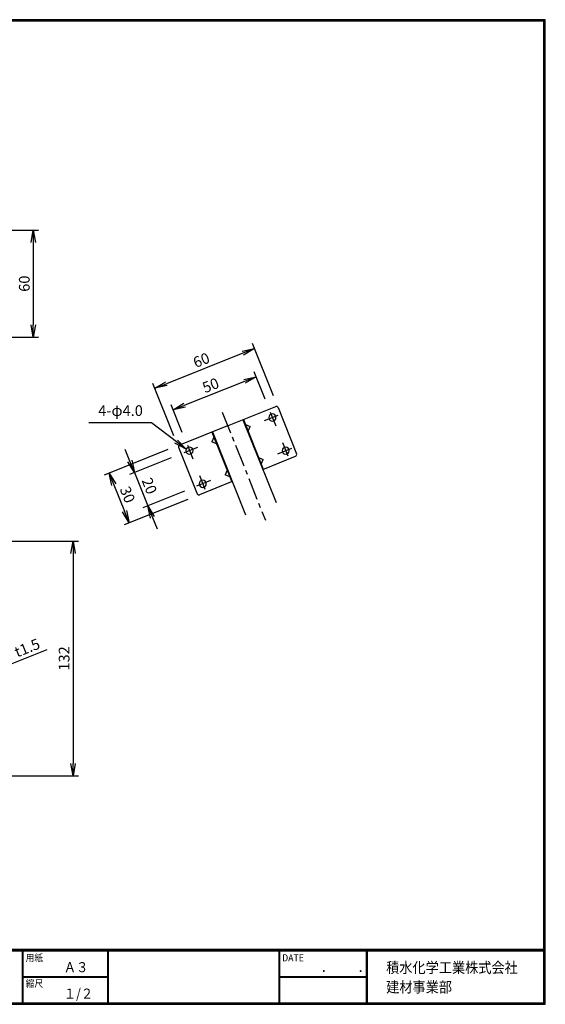
# Model space of a CAD drawing. Extents: x 0 to 798, y 0 to 552.
# Drawn here: x 503 to 798, y 0 to 552 of the extents above; entities that cross this region are included whole.
import ezdxf

# ---------------------------------------------------------------- set-up
doc = ezdxf.new("R2010")
doc.units = 0
doc.header["$LTSCALE"] = 2
doc.header["$PDMODE"] = 1
doc.linetypes.add('CENTER', pattern=[2, 1.25, -0.25, 0.25, -0.25])
doc.layers.get('0').update_dxf_attribs({"linetype": 'CONTINUOUS'})
doc.layers.get('DEFPOINTS').update_dxf_attribs({"linetype": 'CONTINUOUS'})
for name, color, linetype in [('CENTER_L', 1, 'CENTER'), ('MOJI', 2, 'CONTINUOUS'), ('SEIHIN', 3, 'CONTINUOUS'), ('SUNPOU', 4, 'CONTINUOUS'), ('ZUWAKU', 7, 'CONTINUOUS')]:
    doc.layers.add(name, color=color, linetype=linetype)
doc.styles.get("Standard").update_dxf_attribs({"font": 'TXT', "bigfont": 'bigfont.shx'})
doc.styles.add('ｽﾀｲﾙ1', font='MS PGothic.ttf')
doc.dimstyles.get("Standard").update_dxf_attribs({"dimtxt": 0.18, "dimasz": 0.18, "dimexe": 0.18, "dimexo": 0.0625, "dimgap": 0.09, "dimtad": 0, "dimtih": 1, "dimtoh": 1, "dimdec": 4, "dimzin": 0, "dimtxsty": 'STANDARD', "dimcen": 0.09, "dimazin": 3, "dimtfac": 1, "dimtdec": 4, "dimtofl": 0, "dimtmove": 0, "dimatfit": 3, "dimtolj": 1, "dimtzin": 0})

# ---------------------------------------------------------------- blocks, each defined once
blk = doc.blocks.new('_OPEN')
at = {"color": 0, "linetype": 'BYBLOCK'}
for p, q in [((-1, 0.167), (0, 0)), ((0, 0), (-1, -0.167)), ((0, 0), (-1, 0))]:
    blk.add_line(p, q, dxfattribs=at)
blk = doc.blocks.new('*D2')
at = {"color": 4, "linetype": 'BYBLOCK'}
for p, q in [((672.14, 252.66), (660.4, 282.01)), ((655.01, 276.62), (612.3, 259.54)), ((616.43, 230.38), (604.69, 259.72))]:
    blk.add_line(p, q, dxfattribs=at)
at = {"layer": 'DEFPOINTS', "color": 0, "linetype": 'BYBLOCK'}
for p in [(605.8, 256.94), (674.37, 247.09), (618.66, 224.8)]:
    blk.add_point(p, dxfattribs=at)
at = {"color": 4, "linetype": 'BYBLOCK', "xscale": 7, "yscale": 7, "zscale": 7}
for p, rotation in [((661.51, 279.22), 21.7989999999998), ((605.8, 256.94), 201.7989999999998)]:
    blk.add_blockref('_OPEN', p, dxfattribs=dict(at, rotation=rotation))
at = {"color": 4, "linetype": 'BYBLOCK', "insert": (631.8, 272.72), "char_height": 6, "attachment_point": 5, "rotation": 21.799}
blk.add_mtext('\\A1;60', dxfattribs=at)
blk = doc.blocks.new('*D3')
at = {"color": 4, "linetype": 'BYBLOCK'}
for p, q in [((626.36, 366.4), (620.19, 381.83)), ((614.81, 376.44), (581.38, 363.07)), ((579.94, 347.84), (573.77, 363.26))]:
    blk.add_line(p, q, dxfattribs=at)
at = {"layer": 'DEFPOINTS', "color": 0, "linetype": 'BYBLOCK'}
for p in [(574.88, 360.47), (628.59, 360.83), (582.17, 342.27)]:
    blk.add_point(p, dxfattribs=at)
at = {"color": 4, "linetype": 'BYBLOCK', "xscale": 7, "yscale": 7, "zscale": 7}
for p, rotation in [((621.31, 379.04), 21.7989999999998), ((574.88, 360.47), 201.7989999999998)]:
    blk.add_blockref('_OPEN', p, dxfattribs=dict(at, rotation=rotation))
at = {"color": 4, "linetype": 'BYBLOCK', "insert": (595.87, 374.25), "char_height": 6, "attachment_point": 5, "rotation": 21.799}
blk.add_mtext('\\A1;50', dxfattribs=at)
blk = doc.blocks.new('*D4')
at = {"color": 4, "linetype": 'BYBLOCK'}
for p, q in [((550.62, 331.8), (548.02, 338.3)), ((573.81, 333.54), (550.43, 324.19)), ((553.22, 325.3), (560.65, 306.73)), ((581.24, 314.97), (557.86, 305.62)), ((563.25, 300.23), (565.85, 293.74))]:
    blk.add_line(p, q, dxfattribs=at)
at = {"layer": 'DEFPOINTS', "color": 0, "linetype": 'BYBLOCK'}
for p in [(579.38, 335.77), (586.81, 317.2), (560.65, 306.73)]:
    blk.add_point(p, dxfattribs=at)
at = {"color": 4, "linetype": 'BYBLOCK', "xscale": 7, "yscale": 7, "zscale": 7}
for p, rotation in [((553.22, 325.3), 291.7988090140681), ((560.65, 306.73), 111.7988090140681)]:
    blk.add_blockref('_OPEN', p, dxfattribs=dict(at, rotation=rotation))
at = {"color": 4, "linetype": 'BYBLOCK', "insert": (561.58, 317.88), "char_height": 6, "attachment_point": 5, "rotation": 291.7988}
blk.add_mtext('\\A1;20', dxfattribs=at)
blk = doc.blocks.new('*D5')
at = {"color": 4, "linetype": 'BYBLOCK'}
for p, q in [((570.82, 356.34), (535.2, 342.09)), ((540.59, 336.71), (546.53, 321.85)), ((581.96, 328.49), (546.34, 314.24))]:
    blk.add_line(p, q, dxfattribs=at)
at = {"layer": 'DEFPOINTS', "color": 0, "linetype": 'BYBLOCK'}
for p in [(576.39, 358.57), (587.53, 330.71), (549.13, 315.35)]:
    blk.add_point(p, dxfattribs=at)
at = {"color": 4, "linetype": 'BYBLOCK', "xscale": 7, "yscale": 7, "zscale": 7}
for p, rotation in [((537.99, 343.21), 111.7988090140681), ((549.13, 315.35), 291.7988090140681)]:
    blk.add_blockref('_OPEN', p, dxfattribs=dict(at, rotation=rotation))
at = {"color": 4, "linetype": 'BYBLOCK', "insert": (548.2, 331.14), "char_height": 6, "attachment_point": 5, "rotation": 291.7988}
blk.add_mtext('\\A1;30', dxfattribs=at)
blk = doc.blocks.new('*D6')
at = {"color": 4, "linetype": 'BYBLOCK'}
for p, q in [((474.26, 418.06), (512.82, 418.06)), ((509.82, 411.06), (509.82, 365.06)), ((474.26, 358.06), (512.82, 358.06))]:
    blk.add_line(p, q, dxfattribs=at)
at = {"layer": 'DEFPOINTS', "color": 0, "linetype": 'BYBLOCK'}
for p in [(468.26, 418.06), (468.26, 358.06), (509.82, 358.06)]:
    blk.add_point(p, dxfattribs=at)
at = {"color": 4, "linetype": 'BYBLOCK', "xscale": 7, "yscale": 7, "zscale": 7}
for p, rotation in [((509.82, 418.06), 90), ((509.82, 358.06), 270)]:
    blk.add_blockref('_OPEN', p, dxfattribs=dict(at, rotation=rotation))
at = {"color": 4, "linetype": 'BYBLOCK', "insert": (504.82, 388.06), "char_height": 6, "attachment_point": 5, "rotation": 90}
blk.add_mtext('\\A1;60', dxfattribs=at)
blk = doc.blocks.new('*D13')
at = {"color": 4, "linetype": 'BYBLOCK'}
for p, q in [((471.17, 259.28), (488.25, 216.58)), ((469.77, 258.73), (486.85, 216.02)), ((493.63, 221.96), (518.7, 231.99)), ((479.24, 216.21), (472.74, 213.61)), ((485.74, 218.81), (487.13, 219.36))]:
    blk.add_line(p, q, dxfattribs=at)
at = {"layer": 'DEFPOINTS', "color": 0, "linetype": 'BYBLOCK'}
for p in [(468.94, 264.85), (467.54, 264.3), (487.13, 219.36)]:
    blk.add_point(p, dxfattribs=at)
at = {"color": 4, "linetype": 'BYBLOCK', "xscale": 7, "yscale": 7, "zscale": 7}
for p, rotation in [((487.13, 219.36), 201.8014094863516), ((485.74, 218.81), 21.80140948635168)]:
    blk.add_blockref('_OPEN', p, dxfattribs=dict(at, rotation=rotation))
at = {"color": 4, "linetype": 'BYBLOCK', "insert": (507.56, 232.92), "char_height": 6, "attachment_point": 5, "rotation": 21.8014}
blk.add_mtext('\\A1;t1.5', dxfattribs=at)
blk = doc.blocks.new('*D14')
at = {"color": 4, "linetype": 'BYBLOCK'}
for p, q in [((463.8, 292.71), (536.23, 292.71)), ((533.23, 285.71), (533.23, 168.2)), ((443.96, 161.2), (536.23, 161.2))]:
    blk.add_line(p, q, dxfattribs=at)
at = {"layer": 'DEFPOINTS', "color": 0, "linetype": 'BYBLOCK'}
for p in [(457.8, 292.71), (437.96, 161.2), (533.23, 161.2)]:
    blk.add_point(p, dxfattribs=at)
at = {"color": 4, "linetype": 'BYBLOCK', "xscale": 7, "yscale": 7, "zscale": 7}
for p, rotation in [((533.23, 292.71), 90), ((533.23, 161.2), 270)]:
    blk.add_blockref('_OPEN', p, dxfattribs=dict(at, rotation=rotation))
at = {"color": 4, "linetype": 'BYBLOCK', "insert": (528.23, 226.96), "char_height": 6, "attachment_point": 5, "rotation": 90}
blk.add_mtext('\\A1;132', dxfattribs=at)

msp = doc.modelspace()

# ---------------------------------------------------------------- linework, layer by layer
at = {"layer": 'CENTER_L', "color": 1, "linetype": 'CENTER', "ltscale": 5}
for p, q in [((616.7, 331.77), (640.94, 271.17)), ((643.64, 331.72), (646.7, 324.09)), ((640.43, 326.97), (648.03, 330.01)), ((650.41, 314.81), (653.44, 307.23)), ((602.83, 311.93), (595.22, 308.89)), ((597.22, 313.15), (600.27, 305.53)), ((647.85, 308.4), (655.67, 311.53)), ((610.26, 293.36), (602.43, 290.24)), ((603.98, 296.24), (607.02, 288.66))]:
    msp.add_line(p, q, dxfattribs=at)
at = {"layer": 'SEIHIN', "color": 3, "linetype": 'CONTINUOUS', "ltscale": 16}
for p, q in [((619.77, 324.09), (646.7, 334.86)), ((648, 334.31), (658.39, 308.31)), ((628.31, 327.51), (646.88, 281.09)), ((628.59, 327.62), (639.73, 299.77)), ((619.77, 324.09), (592.84, 313.33)), ((610.95, 320.57), (622.09, 292.71)), ((611.23, 320.68), (629.8, 274.25)), ((629.71, 324.84), (632.3, 323.72)), ((631.19, 321.12), (632.3, 323.72)), ((612.06, 317.78), (610.95, 315.18)), ((613.55, 314.07), (610.95, 315.18)), ((592.29, 312.03), (602.68, 286.03)), ((637.13, 306.27), (639.73, 305.15)), ((638.62, 302.55), (639.73, 305.15)), ((639.45, 299.66), (657.84, 307.01)), ((619.49, 299.21), (618.38, 296.61)), ((622.37, 292.82), (603.98, 285.47)), ((620.98, 295.5), (618.38, 296.61))]:
    msp.add_line(p, q, dxfattribs=at)
for centre, radius, start, end in [((647.07, 333.93), 1, 21.7988, 111.7988), ((644.84, 328.74), 2, 21.799, 201.799), ((644.84, 328.74), 2, 201.799, 21.799), ((593.22, 312.4), 1, 111.7988, 201.7988), ((598.41, 310.17), 2, 21.799, 201.799), ((598.41, 310.17), 2, 201.799, 21.799), ((652.27, 310.17), 2, 21.799, 201.799), ((652.27, 310.17), 2, 201.799, 21.799), ((657.47, 307.94), 1, 291.7988, 21.7988), ((605.84, 291.6), 2, 21.799, 201.799), ((605.84, 291.6), 2, 201.799, 21.799), ((603.61, 286.4), 1, 201.7988, 291.7988)]:
    msp.add_arc(centre, radius, start, end, dxfattribs=at)
at = {"layer": 'ZUWAKU'}
for p, q in [((0, 30.8), (797.4, 30.8)), ((0, 30.6), (797.4, 30.6)), ((0, 30.4), (797.4, 30.4)), ((0, 30.2), (797.4, 30.2)), ((0, 30), (797.4, 30)), ((504.8, 30), (504.8, 0.8)), ((505, 30), (505, 0.8)), ((505.2, 30), (505.2, 0.8)), ((552.53, 30), (552.53, 0.8)), ((552.73, 30), (552.73, 0.8)), ((552.93, 30), (552.93, 0.8)), ((648.42, 30), (648.42, 0.8)), ((648.62, 30), (648.62, 0.8)), ((648.82, 30), (648.82, 0.8)), ((697.25, 30), (697.25, 0.8)), ((697.45, 30), (697.45, 0.8)), ((697.65, 30), (697.65, 0.8)), ((697.85, 30), (697.85, 0.8)), ((505.2, 15.6), (552.53, 15.6)), ((505.2, 15.4), (552.53, 15.4)), ((505.2, 15.2), (552.53, 15.2)), ((648.82, 15.6), (697.25, 15.6)), ((648.82, 15.4), (697.25, 15.4)), ((648.82, 15.2), (697.25, 15.2))]:
    msp.add_line(p, q, dxfattribs=at)
for points in [[(0, 551.6), (0, 0), (797.6, 0), (797.6, 551.6)], [(0.2, 551.4), (0.2, 0.2), (797.4, 0.2), (797.4, 551.4)], [(0.4, 551.2), (0.4, 0.4), (797.2, 0.4), (797.2, 551.2)], [(0.6, 551), (0.6, 0.6), (797, 0.6), (797, 551)], [(0.8, 550.8), (0.8, 0.8), (796.8, 0.8), (796.8, 550.8)]]:
    msp.add_lwpolyline(points, close=True, dxfattribs=at)

# ---------------------------------------------------------------- texts
at = {"layer": 'MOJI', "style": 'ｽﾀｲﾙ1', "width": 0.9}
for s, p in [('Ａ３', (528.04, 18)), ('１/２', (528.04, 3.2))]:
    msp.add_text(s, height=5.6, dxfattribs=at).set_placement(p)
at = {"layer": 'SUNPOU', "color": 4, "linetype": 'CONTINUOUS', "insert": (572.32, 327.74), "char_height": 6, "attachment_point": 9}
msp.add_mtext('4-φ4.0', dxfattribs=at)
at = {"layer": 'ZUWAKU', "style": 'ｽﾀｲﾙ1', "width": 0.9}
for s, height, p in [('用紙', 4, (506.68, 24.06)), ('DATE', 4, (650.29, 24.06)), ('積水化学工業株式会社', 6, (708.53, 17.55)), ('\u3000\u3000．\u3000\u3000．\u3000\u3000', 5.6, (658.2, 18)), ('縮尺', 4, (506.68, 9.66)), ('建材事業部', 6, (708.53, 6.65))]:
    msp.add_text(s, height=height, dxfattribs=at).set_placement(p)

# ---------------------------------------------------------------- dimensions: what is measured, and where the dimension line sits
at = {"layer": 'SUNPOU', "linetype": 'CONTINUOUS'}
for base, p1, p2, angle, picture, middle, set_off in [((510.96, 373.7), (469.4, 433.7), (469.4, 373.7), 90, '*D6', (505.96, 403.7), (1.14, 15.64)), ((579.06, 345.09), (647.63, 335.23), (591.92, 312.95), 21.799, '*D2', (605.06, 360.87), (-26.74, 88.15)), ((533.23, 127.99), (457.8, 259.5), (437.96, 127.99), 90, '*D14', (528.23, 193.75), (0, -33.21))]:
    dim = msp.add_linear_dim(base=base, p1=p1, p2=p2, angle=angle, dimstyle='STANDARD', override={"dimtxt": 6, "dimasz": 7, "dimexe": 3, "dimexo": 6, "dimgap": 2, "dimtad": 3, "dimtih": 0, "dimtoh": 0, "dimdec": 0, "dimblk1": 'OPEN', "dimblk2": 'OPEN', "dimsah": 1, "dimcen": 150, "dimclrd": 4, "dimclre": 4, "dimclrt": 4, "dimtdec": 2, "dimtofl": 1}, dxfattribs=at)
    dim.commit()
    dim.dimension.update_dxf_attribs({"geometry": picture, "text_midpoint": middle, "insert": set_off})
dim = msp.add_linear_dim(base=(589.28, 333.02), p1=(642.98, 333.38), p2=(596.56, 314.81), angle=21.799, dimstyle='STANDARD', override={"dimtxt": 6, "dimasz": 7, "dimexe": 3, "dimexo": 6, "dimgap": 2, "dimtad": 3, "dimtih": 0, "dimtoh": 0, "dimdec": 0, "dimblk1": 'OPEN', "dimblk2": 'OPEN', "dimsah": 1, "dimcen": 150, "dimclrd": 4, "dimclre": 4, "dimclrt": 4, "dimtdec": 2, "dimtofl": 1}, dxfattribs=at)
dim.commit()
dim.dimension.update_dxf_attribs({"geometry": '*D3', "text_midpoint": (612.12, 342.16), "dimtype": 160, "insert": (14.39, -27.46)})
for p1, p2, distance, picture, middle, set_off in [((591.92, 312.95), (603.06, 285.1), -41.36, '*D5', (563.73, 285.52), (15.53, -45.61)), ((593.77, 308.31), (601.2, 289.74), -28.18, '*D4', (575.97, 290.42), (14.39, -27.46))]:
    dim = msp.add_aligned_dim(p1=p1, p2=p2, distance=distance, dimstyle='STANDARD', override={"dimtxt": 6, "dimasz": 7, "dimexe": 3, "dimexo": 6, "dimgap": 2, "dimtad": 3, "dimtih": 0, "dimtoh": 0, "dimdec": 0, "dimblk1": 'OPEN', "dimblk2": 'OPEN', "dimsah": 1, "dimcen": 150, "dimclrd": 4, "dimclre": 4, "dimclrt": 4, "dimtdec": 2, "dimtofl": 1}, dxfattribs=at)
    dim.commit()
    dim.dimension.update_dxf_attribs({"geometry": picture, "text_midpoint": middle, "insert": set_off})
dim = msp.add_aligned_dim(p1=(467.54, 231.09), p2=(468.94, 231.64), distance=-48.99, text='t<>', dimstyle='STANDARD', override={"dimtxt": 6, "dimasz": 7, "dimexe": 3, "dimexo": 6, "dimgap": 2, "dimtad": 3, "dimtih": 0, "dimtoh": 0, "dimdec": 1, "dimblk1": 'OPEN', "dimblk2": 'OPEN', "dimsah": 1, "dimcen": 150, "dimclrd": 4, "dimclre": 4, "dimclrt": 4, "dimtdec": 2, "dimtofl": 1}, dxfattribs=at)
dim.commit()
dim.dimension.update_dxf_attribs({"geometry": '*D13', "text_midpoint": (507.56, 199.71), "insert": (0, -33.21)})

# ---------------------------------------------------------------- leaders
at = {"layer": 'SUNPOU', "color": 4, "linetype": 'CONTINUOUS', "annotation_type": 0, "has_hookline": 1, "hookline_direction": 1, "text_width": 30.2}
msp.add_leader([(596.58, 310.96), (577.11, 325.74), (574.32, 325.74)], dimstyle='STANDARD', override={"dimtxt": 6, "dimasz": 7, "dimexe": 3, "dimexo": 6, "dimgap": 2, "dimtad": 3, "dimtih": 0, "dimtoh": 0, "dimdec": 0, "dimcen": 150, "dimclrd": 4, "dimclre": 4, "dimclrt": 4, "dimtdec": 2, "dimtofl": 1, "dimldrblk": 'OPEN'}, dxfattribs=at)

doc.saveas('drawing.dxf')
